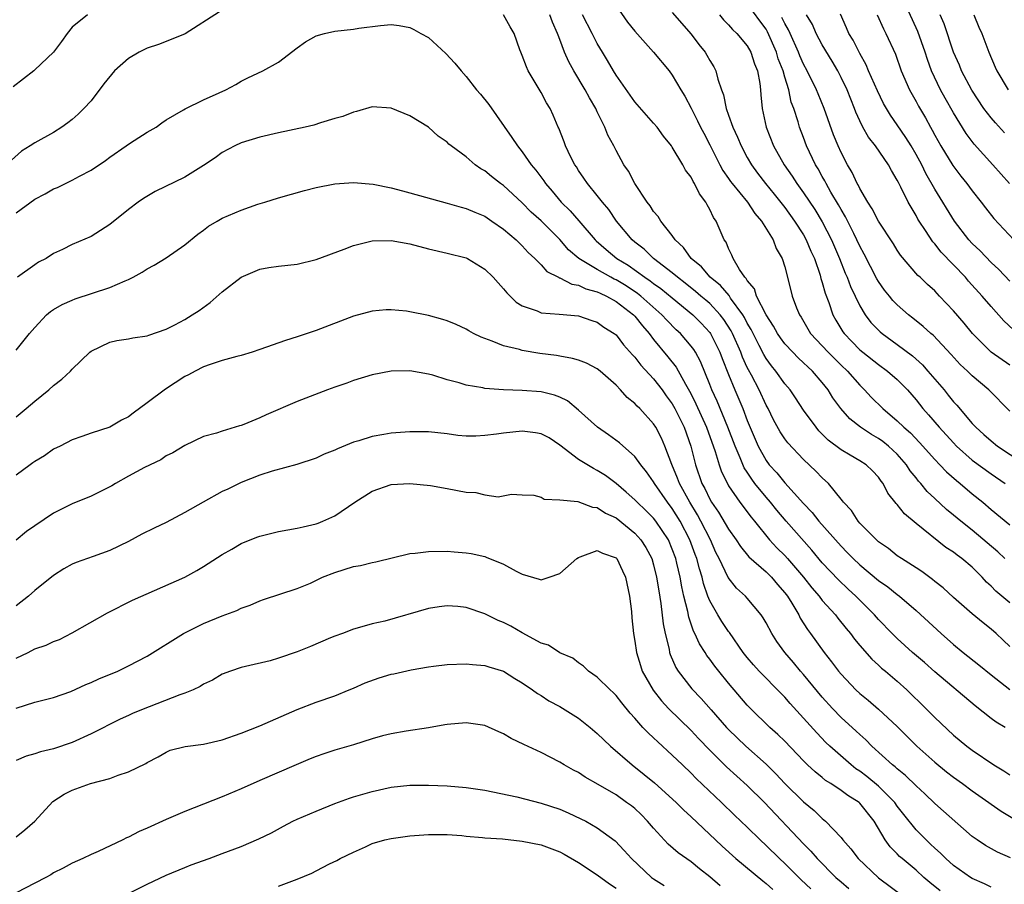
# Model space of a CAD drawing. Units: inches. Extents: x 2565000 to 2568000, y 1554000 to 1557000.
# Drawn here: x 2566877 to 2566982, y 1554388 to 1554480 of the extents above; entities that cross this region are included whole.
import ezdxf

# ---------------------------------------------------------------- set-up
doc = ezdxf.new("R2010")
doc.units = ezdxf.units.IN
doc.header["$MEASUREMENT"] = 0
doc.layers.add('LD25651554_2ft', color=181, linetype='Continuous')

msp = doc.modelspace()

# ---------------------------------------------------------------- linework, layer by layer
at = {"layer": 'LD25651554_2ft'}
for points, elevation in [([(2566983, 1554438.71), (2566980.76, 1554441), (2566979, 1554442.48), (2566978.47, 1554443), (2566977.71, 1554443.71), (2566976.75, 1554444.75), (2566974.81, 1554446.81), (2566974.56, 1554447), (2566973.76, 1554447.76), (2566972.65, 1554448.65), (2566972.19, 1554449), (2566971, 1554450.05), (2566970.53, 1554450.53), (2566970.15, 1554451), (2566969.64, 1554451.64), (2566969, 1554452.55), (2566968.83, 1554452.83), (2566967.48, 1554455.48), (2566967, 1554456.32), (2566966.69, 1554457), (2566966.35, 1554457.65), (2566965.46, 1554459.46), (2566965, 1554460.21), (2566964.73, 1554460.73), (2566963.92, 1554462.08), (2566963.41, 1554463), (2566963.27, 1554463.28), (2566963, 1554463.73), (2566962.55, 1554464.55), (2566962.27, 1554465), (2566961.33, 1554467), (2566961, 1554467.91), (2566960.58, 1554469), (2566960.42, 1554469.58), (2566959.96, 1554471), (2566959.69, 1554471.69), (2566959.42, 1554473), (2566959, 1554474.33), (2566958.81, 1554475), (2566958.3, 1554476.3), (2566958.1, 1554477), (2566957.17, 1554479.17), (2566957, 1554479.45), (2566956.33, 1554480.33), (2566955, 1554482.2)], 7866), ([(2566982.97, 1554463), (2566981.19, 1554465), (2566979.19, 1554467.19), (2566978.34, 1554468.34), (2566977, 1554470.52), (2566976.09, 1554472.09), (2566975.6, 1554473), (2566974.65, 1554475), (2566974.21, 1554476.21), (2566973.96, 1554477), (2566973.2, 1554479.2), (2566971.83, 1554482.17)], 7856), ([(2566898.7, 1554481.3), (2566895.04, 1554478.96), (2566893, 1554478.16), (2566892.19, 1554477.81), (2566891, 1554477.42), (2566890.7, 1554477.3), (2566890.14, 1554477), (2566889, 1554476.32), (2566887.49, 1554475), (2566886.38, 1554473.62), (2566885, 1554471.81), (2566884.24, 1554471), (2566883.62, 1554470.38), (2566883, 1554469.81), (2566882.54, 1554469.46), (2566881.9, 1554469), (2566881, 1554468.45), (2566879, 1554467.32), (2566878.52, 1554467), (2566877.57, 1554466.43), (2566876.51, 1554465.49)], 7878), ([(2566941, 1554481.94), (2566942.22, 1554480.22), (2566943, 1554479.24), (2566944.98, 1554477), (2566946.67, 1554475), (2566947, 1554474.57), (2566947.91, 1554473), (2566948.32, 1554472.32), (2566949, 1554471.05), (2566949.69, 1554469.69), (2566950.02, 1554469), (2566950.35, 1554468.35), (2566951, 1554467.11), (2566952.07, 1554465), (2566952.4, 1554464.4), (2566953, 1554463.55), (2566953.22, 1554463.22), (2566953.38, 1554463), (2566955.01, 1554461), (2566955.81, 1554459.81), (2566956.53, 1554459), (2566957.75, 1554457), (2566958.08, 1554456.08), (2566958.71, 1554455), (2566959, 1554454.11), (2566959.3, 1554453), (2566959.8, 1554451), (2566960.25, 1554449.75), (2566960.55, 1554449), (2566960.73, 1554448.73), (2566961.75, 1554447), (2566963, 1554445.69), (2566963.63, 1554445), (2566965, 1554443.64), (2566965.68, 1554443), (2566967, 1554441.48), (2566967.51, 1554441), (2566968.22, 1554440.22), (2566969.44, 1554439), (2566971, 1554437.7), (2566971.69, 1554437), (2566972.4, 1554436.4), (2566973.37, 1554435.37), (2566975, 1554433.55), (2566975.54, 1554433), (2566976.25, 1554432.25), (2566977.31, 1554431.31), (2566977.72, 1554431), (2566979, 1554429.91), (2566980.12, 1554429), (2566981, 1554428.24), (2566983, 1554426.59)], 7872), ([(2566947, 1554481.22), (2566949, 1554478.91), (2566949.83, 1554477.83), (2566950.5, 1554477), (2566950.69, 1554476.69), (2566951, 1554476.13), (2566951.43, 1554475.43), (2566951.66, 1554475), (2566951.86, 1554474.14), (2566952.24, 1554473), (2566952.46, 1554472.46), (2566952.74, 1554471), (2566953, 1554470.3), (2566953.46, 1554469), (2566953.95, 1554467.95), (2566954.33, 1554467), (2566955, 1554465.76), (2566955.44, 1554465), (2566956.1, 1554464.1), (2566956.95, 1554463), (2566957.87, 1554461.87), (2566959, 1554460.45), (2566960.05, 1554459), (2566961, 1554457.51), (2566961.29, 1554457), (2566961.79, 1554455.79), (2566962.16, 1554455), (2566962.77, 1554453.23), (2566962.86, 1554452.86), (2566963, 1554452.44), (2566963.3, 1554451.3), (2566963.68, 1554450.32), (2566964.12, 1554449), (2566964.43, 1554448.43), (2566965.18, 1554447.18), (2566965.32, 1554447), (2566966.14, 1554446.14), (2566967, 1554445.27), (2566967.32, 1554445), (2566969, 1554443.69), (2566969.96, 1554443), (2566971, 1554442.08), (2566972.07, 1554441), (2566973, 1554439.94), (2566973.73, 1554439), (2566974.33, 1554438.33), (2566975.46, 1554437), (2566977, 1554435.33), (2566977.32, 1554435), (2566979, 1554433.51), (2566981, 1554432.02), (2566982.49, 1554431)], 7870), ([(2566884.61, 1554481), (2566883, 1554479.66), (2566882.44, 1554479), (2566881.85, 1554478.15), (2566880.98, 1554477.02), (2566879, 1554475.11), (2566878.88, 1554475), (2566876.69, 1554473.31)], 7876), ([(2566983, 1554413.63), (2566982.3, 1554414.3), (2566981.55, 1554415), (2566981, 1554415.47), (2566980.14, 1554416.14), (2566979, 1554417.11), (2566977, 1554418.86), (2566975.89, 1554419.89), (2566975, 1554420.57), (2566974.77, 1554420.77), (2566973.62, 1554421.62), (2566973, 1554422.02), (2566971.43, 1554423), (2566971, 1554423.3), (2566970.06, 1554424.06), (2566969, 1554424.8), (2566968.77, 1554425), (2566967, 1554426.78), (2566966.81, 1554427), (2566966.11, 1554428.11), (2566965.27, 1554429), (2566965.17, 1554429.17), (2566965, 1554429.34), (2566963.66, 1554431), (2566963, 1554431.6), (2566962.32, 1554432.32), (2566961, 1554433.58), (2566959.33, 1554435.33), (2566959, 1554435.78), (2566958.52, 1554436.52), (2566957.8, 1554437.8), (2566957.21, 1554439), (2566957, 1554439.37), (2566956.25, 1554441), (2566955.43, 1554442.57), (2566955.12, 1554443.12), (2566955, 1554443.38), (2566954.49, 1554444.49), (2566954.31, 1554445), (2566953.43, 1554447), (2566953.29, 1554447.29), (2566952.51, 1554448.51), (2566952.12, 1554449), (2566951, 1554450.19), (2566950.57, 1554450.57), (2566950.05, 1554451), (2566949.49, 1554451.49), (2566948.38, 1554452.38), (2566947.54, 1554453), (2566947, 1554453.48), (2566945.01, 1554455), (2566943.99, 1554455.99), (2566943, 1554456.76), (2566942.72, 1554457), (2566941.06, 1554459), (2566940.22, 1554460.22), (2566939.55, 1554461), (2566939, 1554461.73), (2566937.94, 1554463), (2566937.58, 1554463.58), (2566937, 1554464.4), (2566936.77, 1554464.77), (2566936.6, 1554465), (2566936.18, 1554465.82), (2566935.61, 1554467), (2566935.45, 1554467.45), (2566934.89, 1554468.89), (2566934.84, 1554469), (2566934.29, 1554470.29), (2566933.96, 1554471), (2566933.59, 1554471.59), (2566933, 1554472.71), (2566931.64, 1554475), (2566931.44, 1554475.44), (2566931, 1554476.65), (2566930.84, 1554477), (2566930.74, 1554477.26), (2566930.14, 1554479), (2566929.7, 1554479.7), (2566929.01, 1554481)], 7878), ([(2566983, 1554418.27), (2566981.51, 1554419.51), (2566981, 1554420.05), (2566980.5, 1554420.5), (2566980.06, 1554421), (2566979, 1554422.07), (2566977.89, 1554423), (2566977.37, 1554423.37), (2566977, 1554423.67), (2566976.19, 1554424.19), (2566973, 1554426.75), (2566971.77, 1554427.77), (2566971, 1554428.76), (2566970.88, 1554428.88), (2566969.99, 1554429.99), (2566969.49, 1554431), (2566969.27, 1554431.27), (2566969, 1554431.68), (2566968.35, 1554432.35), (2566967.67, 1554433), (2566967, 1554433.43), (2566965.96, 1554434.04), (2566965, 1554434.58), (2566963.64, 1554435.64), (2566962.64, 1554436.64), (2566962.33, 1554437), (2566961, 1554438.84), (2566960.15, 1554440.15), (2566959.57, 1554441), (2566959, 1554441.65), (2566958.04, 1554443), (2566957.57, 1554443.57), (2566957, 1554444.34), (2566956.75, 1554444.75), (2566956.27, 1554445.73), (2566955.61, 1554447), (2566955.42, 1554447.42), (2566955, 1554448.12), (2566954.71, 1554448.71), (2566954.53, 1554449), (2566953.22, 1554450.78), (2566953.05, 1554451.05), (2566952.13, 1554452.13), (2566951.05, 1554453), (2566950.1, 1554454.1), (2566949, 1554455), (2566948.18, 1554456.18), (2566947.3, 1554457), (2566947, 1554457.44), (2566945.76, 1554459), (2566945.48, 1554459.48), (2566945, 1554460.03), (2566944.63, 1554460.63), (2566944.33, 1554461), (2566942.99, 1554463), (2566942.31, 1554464.31), (2566941.84, 1554465), (2566941, 1554466.51), (2566940.75, 1554467), (2566940.14, 1554468.14), (2566939.8, 1554469), (2566939, 1554470.63), (2566938.83, 1554471), (2566938.15, 1554472.15), (2566937.71, 1554473), (2566936.49, 1554475), (2566935.96, 1554475.96), (2566935.51, 1554477), (2566935, 1554478.36), (2566934.81, 1554478.81), (2566934.77, 1554479), (2566934.21, 1554480.21), (2566933.92, 1554481)], 7876), ([(2566982.46, 1554423), (2566981.71, 1554423.71), (2566979, 1554426.02), (2566977.76, 1554427), (2566977, 1554427.64), (2566976.25, 1554428.25), (2566975, 1554429.39), (2566974.17, 1554430.17), (2566973.5, 1554431), (2566973.26, 1554431.26), (2566973, 1554431.6), (2566972.37, 1554432.37), (2566971.98, 1554433), (2566971, 1554434.12), (2566970.06, 1554435), (2566969.47, 1554435.47), (2566969, 1554435.81), (2566968.23, 1554436.23), (2566967.09, 1554437), (2566965.92, 1554437.92), (2566964.97, 1554439), (2566964.14, 1554440.14), (2566963.63, 1554441), (2566963, 1554441.79), (2566961.96, 1554443), (2566961.45, 1554443.45), (2566961, 1554443.89), (2566960.41, 1554444.41), (2566959.84, 1554445), (2566959, 1554445.91), (2566958.54, 1554446.54), (2566958.22, 1554447), (2566957.8, 1554447.8), (2566957.02, 1554449), (2566955.99, 1554451), (2566955.75, 1554451.75), (2566955, 1554452.64), (2566954.87, 1554452.87), (2566954.74, 1554453), (2566954.16, 1554453.84), (2566953.5, 1554455), (2566953.36, 1554455.36), (2566953, 1554456.08), (2566952.73, 1554456.73), (2566952.53, 1554457), (2566951.67, 1554459), (2566951.38, 1554459.38), (2566951, 1554460.23), (2566950.72, 1554460.72), (2566950.59, 1554461), (2566949.9, 1554461.9), (2566949.38, 1554463), (2566949.22, 1554463.22), (2566949, 1554463.67), (2566948.42, 1554464.42), (2566948.12, 1554465), (2566947, 1554466.88), (2566946.92, 1554467), (2566946.06, 1554468.06), (2566945.37, 1554469), (2566945, 1554469.45), (2566943, 1554471.72), (2566941, 1554474.54), (2566940.72, 1554475), (2566940.1, 1554476.1), (2566939.54, 1554477), (2566939, 1554477.92), (2566938.46, 1554479), (2566937.41, 1554481)], 7874), ([(2566952.04, 1554481), (2566952.46, 1554480.46), (2566953, 1554479.93), (2566953.42, 1554479.42), (2566953.89, 1554479), (2566955, 1554477.69), (2566955.38, 1554477), (2566955.77, 1554475.77), (2566956.08, 1554475), (2566956.34, 1554473.66), (2566956.42, 1554473), (2566956.45, 1554472.45), (2566956.59, 1554471), (2566957, 1554469.01), (2566957.8, 1554467), (2566958.94, 1554465), (2566959.79, 1554463.79), (2566960.28, 1554463), (2566961, 1554462.02), (2566962.21, 1554460.21), (2566963, 1554458.92), (2566963.99, 1554457), (2566964.85, 1554455), (2566965.45, 1554453.45), (2566965.66, 1554453), (2566966.02, 1554452.02), (2566967, 1554449.96), (2566967.58, 1554449), (2566968.19, 1554448.19), (2566969.18, 1554447.18), (2566969.39, 1554447), (2566971, 1554445.84), (2566972.61, 1554444.61), (2566973.67, 1554443.67), (2566974.27, 1554443), (2566975.98, 1554441), (2566976.44, 1554440.44), (2566977, 1554439.73), (2566977.36, 1554439.36), (2566979, 1554437.42), (2566979.38, 1554437), (2566980.24, 1554436.24), (2566981, 1554435.54), (2566981.69, 1554435), (2566987, 1554431.51)], 7868), ([(2566983, 1554443.62), (2566981.02, 1554445.02), (2566979.03, 1554447), (2566978.12, 1554448.12), (2566977, 1554449.43), (2566975.51, 1554451), (2566975, 1554451.54), (2566974.23, 1554452.23), (2566973.43, 1554453), (2566973.2, 1554453.2), (2566971.35, 1554455.35), (2566971, 1554455.88), (2566970.58, 1554456.58), (2566969, 1554458.99), (2566968.31, 1554460.31), (2566967.85, 1554461), (2566967, 1554462.48), (2566966.84, 1554462.84), (2566966.73, 1554463), (2566966.19, 1554464.19), (2566965.69, 1554465), (2566965, 1554466.3), (2566964.68, 1554467), (2566964.2, 1554468.2), (2566963.21, 1554471), (2566962.55, 1554472.55), (2566962.38, 1554473), (2566961.4, 1554475), (2566961, 1554475.74), (2566960.61, 1554476.61), (2566960.47, 1554477), (2566959.57, 1554479), (2566959.4, 1554479.4), (2566959, 1554480.07), (2566958.69, 1554480.69)], 7864), ([(2566983.41, 1554447.41), (2566982.36, 1554448.36), (2566981, 1554449.87), (2566980.06, 1554451), (2566978.6, 1554452.6), (2566978.26, 1554453), (2566975.69, 1554455.69), (2566975, 1554456.58), (2566974.79, 1554456.79), (2566974.02, 1554457.98), (2566973.33, 1554459), (2566973.2, 1554459.2), (2566973, 1554459.6), (2566972.46, 1554460.46), (2566972.17, 1554461), (2566971.38, 1554462.62), (2566971.11, 1554463.11), (2566971, 1554463.37), (2566970.38, 1554464.38), (2566970.06, 1554465), (2566968.69, 1554467), (2566967.94, 1554467.94), (2566967.34, 1554469), (2566967, 1554469.68), (2566966.59, 1554470.59), (2566966.45, 1554471), (2566965.64, 1554473), (2566965, 1554474.31), (2566964.64, 1554475), (2566964.04, 1554476.04), (2566963, 1554477.77), (2566962.33, 1554479), (2566961.94, 1554479.94), (2566961.32, 1554481)], 7862), ([(2566983, 1554452.58), (2566981.82, 1554453.82), (2566981, 1554454.59), (2566979.82, 1554455.82), (2566979, 1554456.61), (2566978.64, 1554457), (2566977.1, 1554459), (2566975, 1554462.39), (2566974.05, 1554464.05), (2566973.6, 1554465), (2566973, 1554466.1), (2566972.47, 1554467), (2566971.91, 1554467.91), (2566971, 1554469.25), (2566970.27, 1554470.27), (2566969.83, 1554471), (2566969.54, 1554471.54), (2566968.87, 1554472.87), (2566967.94, 1554475), (2566967.67, 1554475.67), (2566967, 1554476.87), (2566966.28, 1554478.28), (2566965.84, 1554479), (2566965.59, 1554479.59), (2566964.95, 1554481.05)], 7860), ([(2566968.84, 1554481), (2566969.51, 1554479.51), (2566969.78, 1554479), (2566970.79, 1554476.79), (2566971.41, 1554475), (2566972.29, 1554473), (2566973, 1554471.73), (2566973.25, 1554471.25), (2566973.99, 1554469.99), (2566974.53, 1554469), (2566974.7, 1554468.7), (2566975, 1554468.14), (2566975.64, 1554467), (2566976.92, 1554464.92), (2566977.79, 1554463.79), (2566978.43, 1554463), (2566979, 1554462.22), (2566979.95, 1554461), (2566980.4, 1554460.4), (2566981.28, 1554459.28), (2566983.42, 1554457)], 7858), ([(2566982.42, 1554468.42), (2566981.46, 1554469.46), (2566981, 1554470), (2566980.24, 1554471), (2566978.94, 1554472.94), (2566977.85, 1554475), (2566977.62, 1554475.62), (2566977, 1554477.02), (2566976.01, 1554480.01), (2566975.58, 1554481)], 7854), ([(2566979.16, 1554481), (2566979.68, 1554479.68), (2566980.02, 1554479), (2566980.77, 1554477), (2566981.42, 1554475.42), (2566981.62, 1554475), (2566982.81, 1554473)], 7852), ([(2566877, 1554459.88), (2566879, 1554461.34), (2566880.1, 1554461.9), (2566881, 1554462.43), (2566881.41, 1554462.59), (2566883, 1554463.35), (2566883.78, 1554463.78), (2566885, 1554464.41), (2566886.54, 1554465.46), (2566887, 1554465.8), (2566888.76, 1554467), (2566889, 1554467.2), (2566889.59, 1554467.59), (2566891, 1554468.49), (2566891.94, 1554469), (2566892.54, 1554469.46), (2566893, 1554469.79), (2566894.86, 1554470.86), (2566895.03, 1554470.97), (2566897, 1554471.91), (2566898.66, 1554472.66), (2566899.37, 1554473), (2566900.43, 1554473.57), (2566901, 1554473.9), (2566901.74, 1554474.26), (2566903.34, 1554475), (2566905, 1554475.94), (2566907, 1554477.47), (2566907.88, 1554478.12), (2566909, 1554478.76), (2566909.91, 1554479), (2566911, 1554479.24), (2566913, 1554479.46), (2566913.56, 1554479.56), (2566915.86, 1554479.86), (2566917, 1554479.94), (2566917.85, 1554479.85), (2566919, 1554479.64), (2566919.44, 1554479.44), (2566920.19, 1554479), (2566921, 1554478.56), (2566922.86, 1554476.86), (2566923.82, 1554475.82), (2566924.47, 1554475), (2566925, 1554474.42), (2566926.13, 1554473), (2566926.54, 1554472.54), (2566927.44, 1554471.44), (2566929.9, 1554467.9), (2566930.47, 1554467), (2566931, 1554466.36), (2566931.95, 1554465), (2566932.43, 1554464.43), (2566933.28, 1554463.28), (2566933.46, 1554463), (2566934.17, 1554462.17), (2566935.15, 1554461), (2566936.09, 1554460.09), (2566937.03, 1554459.03), (2566938.76, 1554457), (2566938.88, 1554456.88), (2566939.95, 1554455.95), (2566941.08, 1554455), (2566942.28, 1554454.28), (2566944.07, 1554453), (2566944.63, 1554452.63), (2566945, 1554452.34), (2566945.79, 1554451.79), (2566947, 1554450.79), (2566949.19, 1554449), (2566950.09, 1554448.09), (2566951, 1554447.12), (2566951.09, 1554447), (2566952.08, 1554445), (2566952.33, 1554444.33), (2566953, 1554442.62), (2566953.66, 1554441), (2566954.52, 1554439), (2566955, 1554437.74), (2566956.16, 1554435), (2566957, 1554433.45), (2566957.33, 1554433), (2566958.14, 1554432.14), (2566959, 1554431.07), (2566961, 1554428.88), (2566961.93, 1554427.93), (2566962.64, 1554427), (2566965, 1554424.32), (2566965.66, 1554423.66), (2566966.29, 1554423), (2566967, 1554422.33), (2566969, 1554420.67), (2566969.99, 1554419.99), (2566971, 1554419.17), (2566971.24, 1554419), (2566973, 1554417.47), (2566975.67, 1554415), (2566977, 1554413.85), (2566978.03, 1554413), (2566979.68, 1554411.68), (2566981, 1554410.59), (2566983, 1554409.02)], 7880), ([(2566982.49, 1554405), (2566981.56, 1554405.56), (2566981, 1554405.96), (2566979.3, 1554407.3), (2566975, 1554410.91), (2566973.9, 1554411.9), (2566972.62, 1554413), (2566971, 1554414.46), (2566970.44, 1554415), (2566969, 1554416.52), (2566968.58, 1554417), (2566966.59, 1554419), (2566965.75, 1554419.75), (2566964.72, 1554420.72), (2566963, 1554422.56), (2566961.89, 1554423.89), (2566959.15, 1554427), (2566958.16, 1554428.16), (2566957.49, 1554429), (2566957, 1554429.55), (2566955.82, 1554431), (2566955.47, 1554431.47), (2566955, 1554432.21), (2566954.68, 1554432.68), (2566954.25, 1554433.75), (2566953.7, 1554435), (2566952.94, 1554437), (2566951.77, 1554439.77), (2566951.21, 1554441), (2566951, 1554441.56), (2566950, 1554444), (2566949.46, 1554445), (2566949.28, 1554445.28), (2566949, 1554445.66), (2566947.86, 1554447), (2566947.41, 1554447.41), (2566946.41, 1554448.41), (2566945.9, 1554449), (2566943.63, 1554451), (2566943.28, 1554451.28), (2566942.07, 1554452.07), (2566941, 1554452.72), (2566940.8, 1554452.8), (2566940.44, 1554453), (2566939, 1554453.83), (2566937.02, 1554455), (2566935.94, 1554455.94), (2566935, 1554457.03), (2566933, 1554459.01), (2566931.96, 1554459.96), (2566931, 1554460.94), (2566929, 1554462.78), (2566928.68, 1554463), (2566927.73, 1554463.73), (2566927, 1554464.34), (2566926.58, 1554464.58), (2566925.96, 1554465), (2566925, 1554465.85), (2566923.4, 1554467), (2566923.18, 1554467.18), (2566923, 1554467.39), (2566922.04, 1554468.04), (2566921, 1554468.99), (2566919, 1554470.22), (2566917, 1554471.04), (2566915, 1554471.16), (2566913.33, 1554470.67), (2566913, 1554470.62), (2566911.86, 1554470.14), (2566911, 1554469.92), (2566909.47, 1554469.47), (2566908.78, 1554469.22), (2566907.84, 1554469), (2566905, 1554468.4), (2566903, 1554467.94), (2566901, 1554467.32), (2566900.32, 1554467), (2566899, 1554466.29), (2566898.25, 1554465.75), (2566897, 1554464.91), (2566895, 1554463.69), (2566891.84, 1554462.16), (2566890.59, 1554461.41), (2566890.02, 1554461), (2566889, 1554460.22), (2566887, 1554458.63), (2566885, 1554457.36), (2566883, 1554456.48), (2566881.96, 1554455.96), (2566881, 1554455.53), (2566880.2, 1554455), (2566879.4, 1554454.6), (2566879, 1554454.33), (2566877.15, 1554453)], 7882), ([(2566877, 1554445.23), (2566878.42, 1554447), (2566879, 1554447.66), (2566880.24, 1554449), (2566880.66, 1554449.34), (2566881, 1554449.56), (2566881.92, 1554450.08), (2566883, 1554450.57), (2566883.31, 1554450.7), (2566887, 1554451.92), (2566888.63, 1554452.63), (2566889, 1554452.76), (2566889.5, 1554453), (2566890.47, 1554453.53), (2566891, 1554453.89), (2566891.72, 1554454.28), (2566893, 1554455.06), (2566895, 1554456.45), (2566896.39, 1554457.61), (2566897, 1554458.03), (2566897.54, 1554458.46), (2566898.45, 1554459), (2566899, 1554459.3), (2566901, 1554460.16), (2566902.78, 1554460.78), (2566903.52, 1554461), (2566905, 1554461.48), (2566907.75, 1554462.25), (2566909, 1554462.58), (2566911.02, 1554462.98), (2566913, 1554463.09), (2566915.08, 1554462.92), (2566917, 1554462.55), (2566918.21, 1554462.21), (2566919, 1554462.02), (2566923, 1554460.91), (2566924.47, 1554460.47), (2566925, 1554460.34), (2566925.93, 1554459.93), (2566927, 1554459.5), (2566927.76, 1554459), (2566929, 1554458.14), (2566930.33, 1554457), (2566930.66, 1554456.66), (2566931, 1554456.34), (2566931.64, 1554455.64), (2566932.34, 1554455), (2566933, 1554454.34), (2566933.63, 1554453.63), (2566934.86, 1554453), (2566934.94, 1554452.94), (2566935, 1554452.93), (2566936.27, 1554452.27), (2566937, 1554452.16), (2566937.78, 1554451.78), (2566939, 1554451.46), (2566939.3, 1554451.3), (2566939.97, 1554451), (2566941, 1554450.41), (2566942.86, 1554449), (2566943, 1554448.85), (2566943.81, 1554447.81), (2566944.52, 1554447), (2566945, 1554446.35), (2566946.52, 1554444.52), (2566947.41, 1554443.41), (2566948.4, 1554441.6), (2566948.84, 1554440.84), (2566949, 1554440.54), (2566949.51, 1554439.51), (2566950.64, 1554437), (2566951.57, 1554434.43), (2566951.99, 1554433), (2566952.26, 1554432.26), (2566952.87, 1554431), (2566953, 1554430.77), (2566954.21, 1554429), (2566955.4, 1554427.4), (2566955.75, 1554427), (2566957.36, 1554425), (2566958.15, 1554424.15), (2566959, 1554423.32), (2566959.28, 1554423), (2566961, 1554421), (2566961.88, 1554419.88), (2566962.65, 1554419), (2566963, 1554418.54), (2566964.4, 1554417), (2566964.66, 1554416.66), (2566965.54, 1554415.54), (2566966, 1554415), (2566966.42, 1554414.42), (2566967, 1554413.72), (2566968.29, 1554412.29), (2566969, 1554411.65), (2566969.33, 1554411.33), (2566969.74, 1554411), (2566971, 1554409.93), (2566972, 1554409), (2566974.05, 1554407), (2566975, 1554406.04), (2566977, 1554404.17), (2566978.4, 1554403), (2566979, 1554402.55), (2566981.28, 1554401), (2566982.36, 1554400.36), (2566983, 1554399.95)], 7884), ([(2566877, 1554438.13), (2566878.08, 1554439), (2566879, 1554439.78), (2566880.5, 1554441), (2566881, 1554441.47), (2566881.88, 1554442.12), (2566882.82, 1554443), (2566883, 1554443.21), (2566884.87, 1554445), (2566885, 1554445.11), (2566887, 1554446.09), (2566887.76, 1554446.24), (2566889, 1554446.44), (2566889.45, 1554446.55), (2566891, 1554446.74), (2566891.17, 1554446.83), (2566893, 1554447.45), (2566893.94, 1554447.94), (2566895, 1554448.51), (2566895.8, 1554449), (2566896.53, 1554449.47), (2566897.69, 1554450.31), (2566899, 1554451.45), (2566901, 1554453), (2566903, 1554453.87), (2566903.96, 1554454.04), (2566905, 1554454.19), (2566907, 1554454.41), (2566909, 1554454.88), (2566911.99, 1554455.99), (2566913, 1554456.39), (2566915, 1554456.89), (2566917, 1554456.93), (2566919, 1554456.56), (2566921, 1554456.04), (2566923, 1554455.57), (2566925, 1554455.07), (2566925.14, 1554455), (2566927, 1554453.88), (2566927.88, 1554453), (2566928.41, 1554452.41), (2566929, 1554451.78), (2566929.34, 1554451.34), (2566930.36, 1554450.36), (2566931, 1554449.96), (2566932.59, 1554449.41), (2566933, 1554449.22), (2566934.93, 1554449.07), (2566937, 1554448.89), (2566938.4, 1554448.4), (2566939, 1554448.22), (2566939.69, 1554447.69), (2566940.81, 1554447), (2566941, 1554446.86), (2566941.81, 1554445.81), (2566942.74, 1554444.74), (2566943, 1554444.47), (2566943.63, 1554443.63), (2566945, 1554442.17), (2566945.92, 1554441), (2566946.36, 1554440.36), (2566947, 1554439.49), (2566947.27, 1554439), (2566948.25, 1554437), (2566948.97, 1554435), (2566949.46, 1554433), (2566950.16, 1554431), (2566950.46, 1554430.46), (2566951, 1554429.32), (2566951.19, 1554429), (2566951.94, 1554427.94), (2566953, 1554426.13), (2566953.81, 1554425), (2566954.27, 1554424.27), (2566955.18, 1554423.18), (2566957, 1554421.58), (2566957.59, 1554421), (2566958.23, 1554420.23), (2566959, 1554419.36), (2566959.27, 1554419), (2566959.74, 1554418.26), (2566960.48, 1554417), (2566960.65, 1554416.65), (2566961.43, 1554415.43), (2566961.75, 1554415), (2566963.2, 1554413), (2566963.99, 1554411.99), (2566964.73, 1554411), (2566965, 1554410.67), (2566966.59, 1554409), (2566967, 1554408.61), (2566967.89, 1554407.89), (2566969, 1554406.94), (2566971, 1554405.09), (2566973.07, 1554403), (2566975, 1554401.29), (2566976.26, 1554400.26), (2566977, 1554399.69), (2566977.96, 1554399), (2566979, 1554398.22), (2566980.76, 1554397), (2566981, 1554396.82), (2566982.08, 1554396.08), (2566983.32, 1554395.32)], 7886), ([(2566983.07, 1554391.07), (2566981.68, 1554391.68), (2566980.4, 1554392.4), (2566979.51, 1554393), (2566979, 1554393.37), (2566975, 1554396.88), (2566973.92, 1554397.92), (2566973, 1554398.76), (2566971.87, 1554399.87), (2566971, 1554400.56), (2566970.78, 1554400.78), (2566970.48, 1554401), (2566968.3, 1554403), (2566967.66, 1554403.66), (2566967, 1554404.23), (2566966.61, 1554404.61), (2566965, 1554406.05), (2566964.09, 1554407), (2566963, 1554408.21), (2566961, 1554410.63), (2566960.67, 1554411), (2566959.92, 1554411.92), (2566958.99, 1554413), (2566958.16, 1554414.16), (2566957.62, 1554415), (2566957, 1554416.16), (2566956.69, 1554416.69), (2566956.47, 1554417), (2566955, 1554418.77), (2566954.79, 1554419), (2566953.86, 1554419.86), (2566952.97, 1554420.97), (2566952.01, 1554423), (2566951.66, 1554423.66), (2566951.06, 1554425), (2566950.05, 1554427), (2566949.68, 1554427.68), (2566948.86, 1554429), (2566947.76, 1554431), (2566947.57, 1554431.57), (2566946.96, 1554433.04), (2566946.22, 1554435), (2566945.84, 1554435.84), (2566945.23, 1554437), (2566945, 1554437.37), (2566943.52, 1554439), (2566943.25, 1554439.25), (2566943, 1554439.55), (2566942.19, 1554440.19), (2566941.47, 1554441), (2566941, 1554441.48), (2566939.3, 1554443), (2566939, 1554443.24), (2566937.84, 1554443.84), (2566937, 1554444.15), (2566936.35, 1554444.35), (2566935, 1554444.59), (2566934.65, 1554444.65), (2566932.88, 1554444.88), (2566931, 1554445.2), (2566930.71, 1554445.29), (2566929, 1554445.7), (2566927.8, 1554446.2), (2566926.6, 1554446.6), (2566925.8, 1554447), (2566925.29, 1554447.29), (2566925, 1554447.46), (2566923.96, 1554447.96), (2566923, 1554448.36), (2566922.51, 1554448.51), (2566921, 1554448.92), (2566919, 1554449.31), (2566918.63, 1554449.37), (2566917, 1554449.54), (2566916.48, 1554449.52), (2566915, 1554449.4), (2566913, 1554448.86), (2566909, 1554447.34), (2566907, 1554446.66), (2566905.73, 1554446.27), (2566903, 1554445.29), (2566902.17, 1554445), (2566901, 1554444.65), (2566900.55, 1554444.55), (2566899, 1554444.11), (2566897.7, 1554443.7), (2566897, 1554443.44), (2566896.12, 1554443), (2566895.41, 1554442.59), (2566895, 1554442.42), (2566892.93, 1554441.07), (2566891, 1554439.6), (2566889.49, 1554438.51), (2566889, 1554438.12), (2566888.25, 1554437.75), (2566887, 1554437.02), (2566885, 1554436.37), (2566884.01, 1554436.01), (2566883, 1554435.68), (2566881.7, 1554435), (2566881, 1554434.66), (2566880.04, 1554433.96), (2566879, 1554433.36), (2566878.8, 1554433.2), (2566878.51, 1554433), (2566877, 1554431.89)], 7888), ([(2566981, 1554387.94), (2566980.31, 1554388.31), (2566979, 1554388.87), (2566978.79, 1554389), (2566977, 1554390.26), (2566976.16, 1554391), (2566975.59, 1554391.59), (2566975, 1554392.11), (2566974.55, 1554392.55), (2566974.07, 1554393), (2566973, 1554394.08), (2566971.69, 1554395.69), (2566971, 1554396.59), (2566970.72, 1554397), (2566969, 1554398.73), (2566967.75, 1554399.75), (2566967, 1554400.32), (2566966.59, 1554400.59), (2566966.07, 1554401), (2566963.8, 1554403), (2566963.39, 1554403.39), (2566962.4, 1554404.4), (2566961, 1554405.99), (2566959.56, 1554407.56), (2566959, 1554408.22), (2566958.6, 1554408.6), (2566956.27, 1554411), (2566955.67, 1554411.67), (2566955, 1554412.46), (2566954.57, 1554413), (2566953.1, 1554415.1), (2566953, 1554415.21), (2566952.29, 1554416.29), (2566951.86, 1554417), (2566951, 1554418.49), (2566950.8, 1554419), (2566950.33, 1554420.33), (2566950.18, 1554421), (2566949.89, 1554421.89), (2566949.61, 1554423), (2566949.44, 1554423.44), (2566948.88, 1554425), (2566947.84, 1554427), (2566947, 1554428.34), (2566946.48, 1554429), (2566945.09, 1554431), (2566945, 1554431.17), (2566944.26, 1554432.26), (2566943.64, 1554433), (2566943, 1554433.87), (2566941.36, 1554435.36), (2566940.21, 1554436.21), (2566939.03, 1554437), (2566937, 1554438.84), (2566935.81, 1554439.81), (2566935, 1554440.21), (2566934.43, 1554440.43), (2566933, 1554440.77), (2566931, 1554440.92), (2566929, 1554441), (2566927, 1554441.15), (2566926.8, 1554441.2), (2566925, 1554441.5), (2566924.27, 1554441.73), (2566923, 1554442.07), (2566921.45, 1554442.55), (2566921, 1554442.67), (2566919, 1554443.02), (2566917, 1554442.99), (2566915, 1554442.6), (2566913, 1554441.99), (2566912.28, 1554441.72), (2566911, 1554441.28), (2566910.23, 1554441), (2566907, 1554439.75), (2566903.68, 1554438.32), (2566903, 1554438.01), (2566901.31, 1554437.31), (2566901, 1554437.19), (2566900.84, 1554437.16), (2566900.37, 1554437), (2566899, 1554436.6), (2566898.37, 1554436.37), (2566897, 1554436.01), (2566895, 1554435.07), (2566893.71, 1554434.29), (2566893, 1554433.94), (2566892.46, 1554433.54), (2566890.71, 1554432.71), (2566889, 1554431.78), (2566887.61, 1554431), (2566887.23, 1554430.77), (2566885, 1554429.66), (2566883, 1554428.83), (2566881, 1554427.86), (2566879, 1554426.5), (2566878.13, 1554425.87), (2566877, 1554424.97)], 7890), ([(2566975.58, 1554387.58), (2566974.47, 1554388.47), (2566973.84, 1554389), (2566973, 1554389.76), (2566971.51, 1554391), (2566971.24, 1554391.24), (2566971, 1554391.5), (2566970.25, 1554392.25), (2566969.69, 1554393), (2566968.53, 1554395), (2566967, 1554396.92), (2566966.92, 1554397), (2566965.72, 1554397.72), (2566965, 1554398.26), (2566963.9, 1554399), (2566963.35, 1554399.35), (2566963, 1554399.64), (2566962.24, 1554400.24), (2566961.43, 1554401), (2566961, 1554401.42), (2566959, 1554403.51), (2566958.25, 1554404.25), (2566957.4, 1554405), (2566955.33, 1554407), (2566955, 1554407.35), (2566953, 1554409.72), (2566951.95, 1554411), (2566951.53, 1554411.53), (2566951, 1554412.28), (2566950.68, 1554412.68), (2566950.49, 1554413), (2566949.9, 1554413.9), (2566949.42, 1554415), (2566949.27, 1554415.27), (2566948.75, 1554416.75), (2566948.65, 1554417.35), (2566948.23, 1554419), (2566948, 1554420), (2566947.84, 1554421), (2566947.49, 1554422.51), (2566947.37, 1554423), (2566947, 1554424.02), (2566946.58, 1554425), (2566945.24, 1554427), (2566945, 1554427.3), (2566944.15, 1554428.15), (2566943.24, 1554429), (2566943, 1554429.26), (2566942.09, 1554430.09), (2566941, 1554431.01), (2566939.86, 1554431.86), (2566939, 1554432.41), (2566938.6, 1554432.6), (2566937, 1554433.58), (2566935, 1554435.1), (2566933.86, 1554435.86), (2566933, 1554436.3), (2566932.42, 1554436.42), (2566931, 1554436.59), (2566929, 1554436.39), (2566928.25, 1554436.25), (2566927, 1554436.11), (2566926.04, 1554436.04), (2566925, 1554436.06), (2566924.13, 1554436.13), (2566923, 1554436.29), (2566921, 1554436.52), (2566919, 1554436.52), (2566917, 1554436.37), (2566916.23, 1554436.23), (2566915, 1554436.03), (2566913.56, 1554435.56), (2566913, 1554435.41), (2566911.28, 1554434.72), (2566911, 1554434.56), (2566909.87, 1554434.13), (2566909, 1554433.72), (2566906.95, 1554433.05), (2566904.32, 1554432.32), (2566903, 1554431.89), (2566901, 1554431.12), (2566899.59, 1554430.41), (2566899, 1554430.14), (2566896.97, 1554429.03), (2566895, 1554427.92), (2566893, 1554426.86), (2566891.74, 1554426.26), (2566890.41, 1554425.59), (2566889, 1554424.83), (2566887, 1554423.86), (2566885.21, 1554423.21), (2566883.41, 1554422.59), (2566883, 1554422.39), (2566882.11, 1554421.89), (2566881, 1554421.2), (2566879, 1554419.58), (2566878.34, 1554419), (2566877, 1554417.95)], 7892), ([(2566877, 1554412.37), (2566878.3, 1554413), (2566879, 1554413.36), (2566880.23, 1554413.77), (2566881, 1554414.16), (2566881.63, 1554414.37), (2566883, 1554415.08), (2566886.77, 1554417.23), (2566889.43, 1554418.57), (2566895, 1554421.02), (2566896.28, 1554421.72), (2566897, 1554422.14), (2566899, 1554423.43), (2566900, 1554424), (2566901, 1554424.6), (2566902.7, 1554425.3), (2566903, 1554425.39), (2566904.28, 1554425.72), (2566905, 1554425.87), (2566907, 1554426.23), (2566907.63, 1554426.37), (2566909, 1554426.72), (2566909.21, 1554426.79), (2566909.74, 1554427), (2566911, 1554427.57), (2566913.13, 1554429), (2566915, 1554430.19), (2566917, 1554430.89), (2566919, 1554431.02), (2566921.19, 1554430.81), (2566923, 1554430.48), (2566925, 1554430.08), (2566926.03, 1554430.03), (2566927, 1554429.79), (2566928.41, 1554429.59), (2566929.86, 1554429.86), (2566931, 1554429.81), (2566932.23, 1554429.77), (2566933, 1554429.56), (2566933.32, 1554429.32), (2566935, 1554429.28), (2566936.93, 1554429.07), (2566938.48, 1554428.48), (2566939, 1554428.43), (2566939.86, 1554427.86), (2566941, 1554427.34), (2566943, 1554425.71), (2566943.65, 1554425), (2566944.17, 1554424.17), (2566944.8, 1554423), (2566945, 1554422.32), (2566945.33, 1554421), (2566945.55, 1554419.55), (2566945.78, 1554418.22), (2566946.04, 1554416.04), (2566946.25, 1554415), (2566946.66, 1554413.34), (2566946.71, 1554413), (2566946.78, 1554412.78), (2566947.37, 1554411.37), (2566947.62, 1554411), (2566949.1, 1554409.1), (2566950.08, 1554408.08), (2566951.13, 1554406.87), (2566952.77, 1554405), (2566953, 1554404.76), (2566954.84, 1554403), (2566957, 1554401.08), (2566958.05, 1554400.05), (2566959.02, 1554399.02), (2566961, 1554397.06), (2566962.12, 1554396.12), (2566963, 1554395.28), (2566963.35, 1554395), (2566965, 1554393.25), (2566965.2, 1554393), (2566966.05, 1554392.05), (2566966.82, 1554391), (2566969, 1554388.96), (2566971.61, 1554387)], 7894), ([(2566877, 1554407.04), (2566879, 1554407.68), (2566881, 1554408.18), (2566882.83, 1554408.83), (2566884.44, 1554409.56), (2566885, 1554409.78), (2566885.84, 1554410.16), (2566887.85, 1554411), (2566889, 1554411.55), (2566891, 1554412.61), (2566894.85, 1554415), (2566897, 1554416.07), (2566899, 1554416.88), (2566900.54, 1554417.46), (2566901, 1554417.7), (2566901.97, 1554418.03), (2566903, 1554418.5), (2566903.38, 1554418.62), (2566907, 1554419.82), (2566908.39, 1554420.39), (2566909.7, 1554421), (2566911, 1554421.52), (2566913, 1554422.14), (2566913.74, 1554422.26), (2566915, 1554422.58), (2566915.36, 1554422.64), (2566919, 1554423.53), (2566919.58, 1554423.58), (2566921, 1554423.77), (2566923, 1554423.78), (2566923.73, 1554423.73), (2566925, 1554423.62), (2566925.53, 1554423.53), (2566927, 1554423.21), (2566927.16, 1554423.16), (2566929, 1554422.39), (2566930.35, 1554421.65), (2566931, 1554421.32), (2566932.81, 1554420.81), (2566933, 1554420.73), (2566933.85, 1554421), (2566935, 1554421.42), (2566936.81, 1554423), (2566937, 1554423.13), (2566937.17, 1554423.17), (2566939, 1554423.87), (2566939.57, 1554423.57), (2566941, 1554423.09), (2566941.08, 1554423), (2566941.7, 1554421.7), (2566942, 1554421), (2566942.44, 1554419), (2566942.63, 1554417.37), (2566942.68, 1554416.68), (2566942.85, 1554415), (2566943, 1554414.2), (2566943.17, 1554413), (2566943.6, 1554411.6), (2566943.8, 1554411), (2566944.95, 1554408.95), (2566945.83, 1554407.83), (2566946.61, 1554407), (2566949, 1554404.67), (2566949.81, 1554403.81), (2566951, 1554402.58), (2566952.79, 1554400.79), (2566955, 1554398.8), (2566956.82, 1554397), (2566961, 1554392.58), (2566961.79, 1554391.79), (2566962.45, 1554391), (2566964.45, 1554389), (2566965, 1554388.51), (2566965.83, 1554387.83)], 7896), ([(2566961.79, 1554387.79), (2566960.74, 1554388.74), (2566959, 1554390.47), (2566958.43, 1554391), (2566957, 1554392.41), (2566956.36, 1554393), (2566955, 1554394.34), (2566953.64, 1554395.64), (2566952.24, 1554397), (2566949.55, 1554399.55), (2566949, 1554400.12), (2566948.07, 1554401), (2566947, 1554402.04), (2566945.44, 1554403.44), (2566945, 1554403.87), (2566944.41, 1554404.41), (2566943.86, 1554405), (2566943, 1554405.97), (2566942.5, 1554406.5), (2566941.6, 1554407.6), (2566941, 1554408.39), (2566940.7, 1554408.7), (2566940.36, 1554409), (2566939, 1554410.37), (2566938.05, 1554411), (2566937.53, 1554411.53), (2566937, 1554411.87), (2566936.38, 1554412.38), (2566935, 1554412.95), (2566933.78, 1554413.78), (2566933, 1554413.99), (2566931, 1554415.09), (2566929.78, 1554415.78), (2566929, 1554416.18), (2566928.41, 1554416.41), (2566927, 1554417.11), (2566925, 1554417.78), (2566924.12, 1554417.88), (2566923, 1554417.96), (2566922.14, 1554417.86), (2566921, 1554417.67), (2566916.33, 1554416.33), (2566915, 1554416.05), (2566913.65, 1554415.65), (2566913, 1554415.48), (2566911.82, 1554415), (2566911, 1554414.72), (2566910.53, 1554414.53), (2566908.39, 1554413.61), (2566907, 1554413.05), (2566905, 1554412.37), (2566904.11, 1554412.11), (2566901.48, 1554411.48), (2566901, 1554411.38), (2566899.86, 1554411), (2566899, 1554410.67), (2566897.95, 1554410.05), (2566897, 1554409.59), (2566896.65, 1554409.35), (2566895.9, 1554409), (2566895, 1554408.64), (2566894.47, 1554408.47), (2566891.2, 1554407.2), (2566889.5, 1554406.5), (2566889, 1554406.26), (2566888.12, 1554405.88), (2566885, 1554404.32), (2566883, 1554403.39), (2566881, 1554402.7), (2566879.61, 1554402.39), (2566879, 1554402.18), (2566878.07, 1554401.93), (2566877, 1554401.46)], 7898), ([(2566877, 1554393.32), (2566877.94, 1554394.06), (2566879, 1554395), (2566880.91, 1554397.09), (2566882.14, 1554397.86), (2566883, 1554398.31), (2566884.94, 1554399), (2566887, 1554399.55), (2566887.91, 1554399.91), (2566889, 1554400.25), (2566890.85, 1554401.15), (2566891, 1554401.26), (2566892.15, 1554401.85), (2566893, 1554402.36), (2566893.45, 1554402.55), (2566895.04, 1554402.96), (2566897, 1554403.2), (2566899, 1554403.67), (2566901, 1554404.37), (2566903, 1554405.16), (2566907, 1554406.92), (2566909, 1554407.69), (2566911, 1554408.36), (2566912.53, 1554409), (2566913, 1554409.18), (2566914.24, 1554409.76), (2566915.72, 1554410.28), (2566917, 1554410.67), (2566917.28, 1554410.72), (2566919.14, 1554411.14), (2566921, 1554411.45), (2566921.53, 1554411.53), (2566923, 1554411.69), (2566925, 1554411.78), (2566925.7, 1554411.7), (2566927, 1554411.6), (2566927.44, 1554411.44), (2566929, 1554410.99), (2566930.22, 1554410.22), (2566931, 1554409.76), (2566932.09, 1554409), (2566932.61, 1554408.61), (2566933, 1554408.39), (2566933.83, 1554407.83), (2566935, 1554407.21), (2566937, 1554405.98), (2566938.23, 1554405), (2566939, 1554404.35), (2566939.68, 1554403.68), (2566940.39, 1554403), (2566942.73, 1554401), (2566943.99, 1554399.99), (2566945.09, 1554399.09), (2566947.41, 1554397), (2566948.2, 1554396.2), (2566949, 1554395.47), (2566951.6, 1554393), (2566952.32, 1554392.32), (2566953.78, 1554391), (2566956.64, 1554388.64), (2566957, 1554388.36), (2566957.72, 1554387.72)], 7900), ([(2566952.09, 1554388.09), (2566951, 1554389.06), (2566949.9, 1554389.9), (2566949, 1554390.67), (2566947.63, 1554391.63), (2566946.56, 1554392.56), (2566945, 1554394.24), (2566944.37, 1554395), (2566943.69, 1554395.69), (2566943, 1554396.33), (2566942.63, 1554396.63), (2566942.13, 1554397), (2566941, 1554397.79), (2566939.08, 1554398.91), (2566937.7, 1554399.7), (2566937, 1554400.18), (2566936.45, 1554400.45), (2566935.47, 1554401), (2566935, 1554401.3), (2566933, 1554402.33), (2566931.17, 1554403.17), (2566929.82, 1554403.82), (2566929, 1554404.31), (2566928.51, 1554404.51), (2566927, 1554405.2), (2566925, 1554405.47), (2566923, 1554405.3), (2566922.73, 1554405.27), (2566921, 1554404.96), (2566918.6, 1554404.6), (2566917, 1554404.31), (2566916.08, 1554404.08), (2566915, 1554403.77), (2566913, 1554403.13), (2566911, 1554402.55), (2566909.83, 1554402.17), (2566909, 1554401.88), (2566908.37, 1554401.63), (2566906.89, 1554401), (2566903, 1554399.34), (2566901, 1554398.45), (2566899, 1554397.6), (2566895, 1554396.04), (2566893, 1554395.19), (2566891, 1554394.26), (2566890.12, 1554393.88), (2566889, 1554393.28), (2566888.79, 1554393.21), (2566888.4, 1554393), (2566885.76, 1554391.76), (2566885, 1554391.43), (2566884.12, 1554391), (2566883, 1554390.5), (2566882.02, 1554389.98), (2566881, 1554389.47), (2566880.71, 1554389.29), (2566880.18, 1554389), (2566879, 1554388.39), (2566877, 1554387.37)], 7902), ([(2566887.46, 1554386.54), (2566891, 1554388.28), (2566893, 1554389.22), (2566895, 1554390.07), (2566895.67, 1554390.33), (2566897.59, 1554391), (2566899, 1554391.54), (2566901, 1554392.31), (2566902.9, 1554393.1), (2566904.24, 1554393.76), (2566905.53, 1554394.47), (2566906.53, 1554395), (2566907, 1554395.22), (2566909, 1554396.08), (2566911, 1554396.87), (2566912.56, 1554397.44), (2566913, 1554397.58), (2566915, 1554398.17), (2566917, 1554398.62), (2566919, 1554398.84), (2566919.16, 1554398.84), (2566921, 1554398.84), (2566923, 1554398.76), (2566925, 1554398.6), (2566927, 1554398.29), (2566927.86, 1554398.14), (2566930.4, 1554397.6), (2566933, 1554396.92), (2566935, 1554396.27), (2566935.9, 1554395.9), (2566937.26, 1554395.26), (2566937.77, 1554395), (2566939, 1554394.29), (2566940.89, 1554392.89), (2566941.88, 1554391.88), (2566942.63, 1554391), (2566944.79, 1554389), (2566945, 1554388.84), (2566946.12, 1554388.12)], 7904), ([(2566905, 1554388.06), (2566907, 1554388.81), (2566908.54, 1554389.46), (2566909, 1554389.71), (2566910.43, 1554390.43), (2566911.2, 1554390.8), (2566911.58, 1554391), (2566913, 1554391.7), (2566914.26, 1554392.26), (2566915, 1554392.61), (2566916.33, 1554393), (2566917, 1554393.16), (2566919, 1554393.44), (2566921, 1554393.58), (2566923, 1554393.56), (2566924.55, 1554393.45), (2566925, 1554393.39), (2566926.74, 1554393.26), (2566927, 1554393.23), (2566928.9, 1554393.1), (2566931, 1554392.88), (2566933, 1554392.48), (2566935, 1554391.71), (2566935.47, 1554391.47), (2566937, 1554390.59), (2566939, 1554389.27), (2566940.3, 1554388.3), (2566941, 1554387.84)], 7906)]:
    msp.add_lwpolyline(points, dxfattribs=dict(at, elevation=elevation))

doc.saveas('drawing.dxf')
